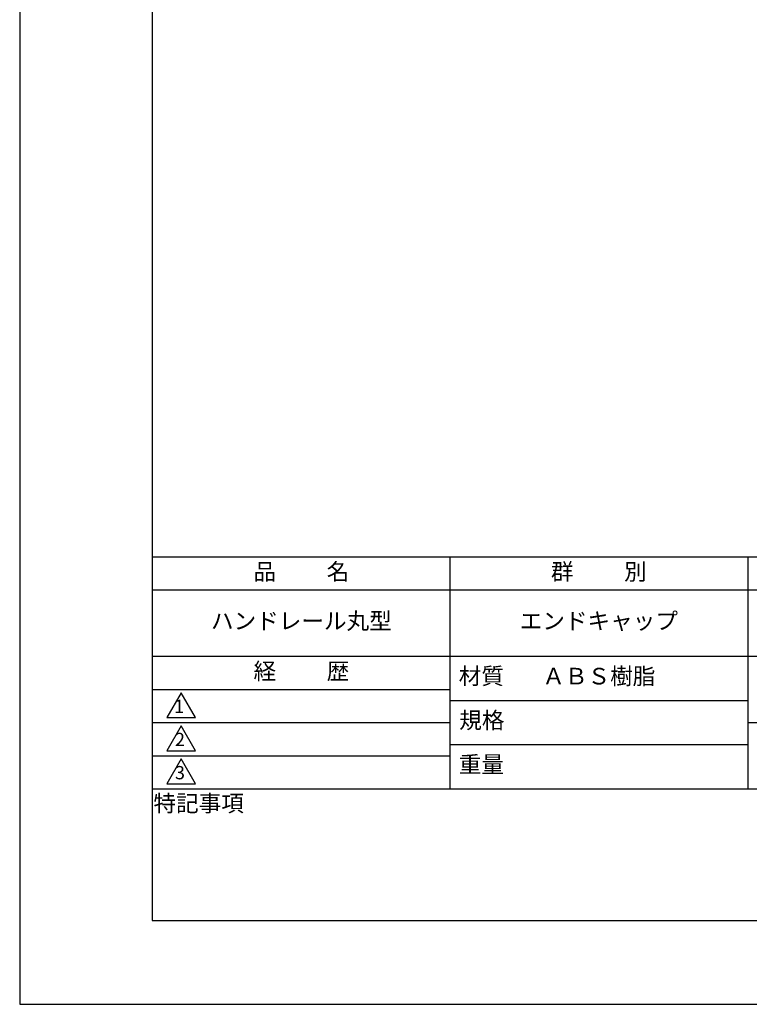
# Model space of a CAD drawing. Extents: x 0 to 210, y 0 to 297.
# Drawn here: x 0 to 110, y 0 to 148 of the extents above; entities that cross this region are included whole.
import ezdxf

# ---------------------------------------------------------------- set-up
doc = ezdxf.new("R2010")
doc.units = 0
doc.header["$LTSCALE"] = 0.4
doc.layers.get('DEFPOINTS').update_dxf_attribs({"linetype": 'CONTINUOUS'})
doc.layers.add('TITLE', color=7, linetype='CONTINUOUS')
doc.styles.get("Standard").update_dxf_attribs({"font": 'romans.shx', "bigfont": 'bigfont.shx'})

msp = doc.modelspace()

# ---------------------------------------------------------------- linework, layer by layer
at = {"layer": 'DEFPOINTS', "ltscale": 20}
msp.add_lwpolyline([(0, 0), (210, 0), (210, 297), (0, 297)], close=True, dxfattribs=at)
at = {"layer": 'TITLE'}
for p, q in [((20, 67.5), (199.75, 67.5)), ((64.875, 67.5), (64.875, 32.5)), ((109.875, 67.5), (109.875, 32.5)), ((20, 62.5), (199.75, 62.5)), ((20, 52.5), (199.75, 52.5)), ((20, 47.5), (64.875, 47.5)), ((64.875, 45.833), (109.875, 45.833)), ((20, 42.5), (64.875, 42.5)), ((109.875, 42.5), (199.75, 42.5)), ((64.875, 39.167), (109.875, 39.167)), ((20, 37.5), (64.875, 37.5)), ((20, 32.5), (199.75, 32.5))]:
    msp.add_line(p, q, dxfattribs=at)
for points in [[(20, 12.625), (199.75, 12.625), (199.75, 284.375), (20, 284.375)], [(24.375, 47), (22.21, 43.25), (26.54, 43.25)], [(24.375, 42), (22.21, 38.25), (26.54, 38.25)], [(24.375, 37), (22.21, 33.25), (26.54, 33.25)]]:
    msp.add_lwpolyline(points, close=True, dxfattribs=at)

# ---------------------------------------------------------------- texts
at = {"layer": 'TITLE', "char_height": 2.5, "attachment_point": 5}
for s, insert, width in [('品          名', (42.5, 64.925), 45), ('群          別', (87.375, 64.925), 45), ('ハンドレール丸型', (42.5, 57.5), 45), ('エンドキャップ', (87.375, 57.5), 45), ('経          歴', (42.5, 49.925), 45), ('材質', (69.654, 49.187), 7.28283), ('ＡＢＳ樹脂', (87.375, 49.167), 45), ('規格', (69.725, 42.521), 6.75946), ('重量', (69.654, 35.854), 7.10837), ('特記事項', (27.001, 29.989), 14.65215)]:
    msp.add_mtext(s, dxfattribs=dict(at, insert=insert, width=width))
at = {"layer": 'TITLE', "char_height": 2, "attachment_point": 5}
for s, insert in [('1', (24.062, 44.677)), ('2', (24.176, 39.677)), ('3', (24.176, 34.677))]:
    msp.add_mtext(s, dxfattribs=dict(at, insert=insert))

doc.saveas('drawing.dxf')
